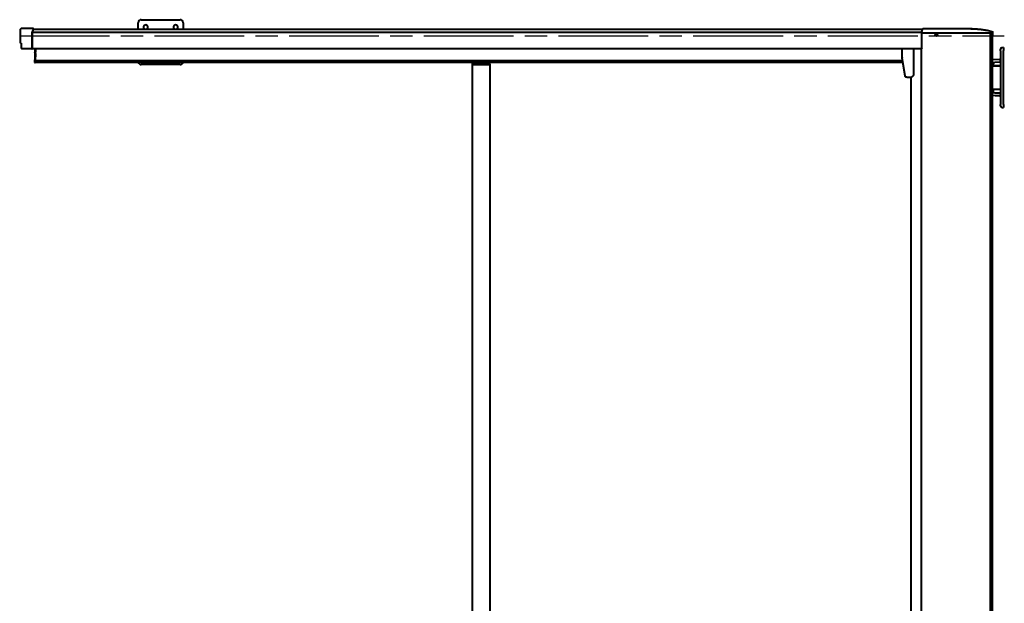
# Model space of a CAD drawing. Units: millimetres. Extents: x -12230 to 17170, y -8910 to 7425.
# Drawn here: x -8870 to -5580, y 1650 to 3601 of the extents above; entities that cross this region are included whole.
import ezdxf

# ---------------------------------------------------------------- set-up
doc = ezdxf.new("R2010")
doc.units = ezdxf.units.MM
doc.header["$LTSCALE"] = 25
doc.header["$MEASUREMENT"] = 0
doc.linetypes.add('AM_ISO08W050', pattern=[18, 12, -1.5, 3, -1.5])
doc.layers.add('AM_7', color=4, linetype='AM_ISO08W050', lineweight=25)
doc.layers.add('Sichtbar (ISO)', color=7, linetype='Continuous', lineweight=40)

msp = doc.modelspace()

# ---------------------------------------------------------------- linework, layer by layer
at = {"layer": 'AM_7'}
msp.add_line((-8869.7, 3546.7), (-5580.4, 3546.7), dxfattribs=at)
at = {"layer": 'Sichtbar (ISO)'}
for p, q in [((-8473.7, 3569.5), (-8473.7, 3590.7)), ((-8463.7, 3600.7), (-8333.7, 3600.7)), ((-8323.7, 3590.7), (-8323.7, 3569.5)), ((-8866.7, 3522.5), (-8866.7, 3566.7)), ((-8823.9, 3570.8), (-8865, 3570.8)), ((-8865, 3570.8), (-8865, 3570.8)), ((-8828.3, 3505.8), (-8828.3, 3559.5)), ((-8828.1, 3559.2), (-5856.2, 3559.2)), ((-8828.1, 3559.2), (-8828.1, 3505.5)), ((-8823.9, 3569.5), (-5852.6, 3569.5)), ((-5856.3, 3559.5), (-5856.1, 3559.5)), ((-5856.3, 3559.5), (-5856.3, 3557)), ((-5856.2, 3557), (-5856.3, 3557)), ((-5856.2, 3505.5), (-5856.2, 3559.2)), ((-5856.1, 3557), (-5856.2, 3557)), ((-5856.1, 3559.5), (-5856.1, 3557)), ((-5855.9, 3557), (-5856.1, 3557)), ((-5855.9, 3557), (-5850.8, 3557)), ((-5851.6, 3570.9), (-5851.5, 3570.9)), ((-5850.8, 3557), (-5639.5, 3557)), ((-5822.1, 3571.1), (-5821.8, 3571.1)), ((-5821.6, 3571.1), (-5821.9, 3571.1)), ((-5809.4, 3553.1), (-5809.3, 3553.2)), ((-5807.8, 3571.2), (-5807.3, 3571.2)), ((-5798.8, 3571.3), (-5796, 3571.4)), ((-5640.1, 3557), (-5639.5, 3557)), ((-5639.5, 3557), (-5623.7, 3557)), ((-5639.5, 3557), (-5638.6, 3557)), ((-5639.5, 3557), (-5639.5, 3557)), ((-5639.5, 3557), (-5639.5, 3557)), ((-5638.6, 3557), (-5618.6, 3557)), ((-5626.5, 552.1), (-5626.5, 3557)), ((-5625.6, 552.1), (-5625.6, 3557)), ((-5624.4, 3547), (-5624.4, 3557)), ((-5623.7, 3557), (-5623.7, 3547)), ((-5619.1, 3560.2), (-5619.1, 3560.2)), ((-5619.1, 3560.1), (-5619.1, 3560.2)), ((-5618.6, 3557), (-5618.6, 3559.3)), ((-5618.6, 3547), (-5618.6, 3557)), ((-8865.7, 3521.5), (-8863.7, 3521.5)), ((-8863.7, 3505), (-8863.7, 3522.2)), ((-5809.4, 3547), (-5809.3, 3546.9)), ((-5809, 3550.6), (-5808.3, 3550.5)), ((-5808.5, 3549.7), (-5808.2, 3549.8)), ((-5807.9, 3549), (-5808.5, 3548.6)), ((-5808.3, 3550.5), (-5808, 3550.4)), ((-5808, 3550.8), (-5807.8, 3550.7)), ((-5807.6, 3549.2), (-5807.9, 3549)), ((-5807.6, 3551.3), (-5807.5, 3551)), ((-5807.4, 3551), (-5807.4, 3550.9)), ((-5807.4, 3549.1), (-5807.2, 3549.2)), ((-5806.9, 3548.8), (-5806.9, 3549)), ((-5806.8, 3549.3), (-5806.7, 3549.4)), ((-5806.5, 3551.4), (-5806.6, 3551.1)), ((-5806.4, 3550.4), (-5806.3, 3550.3)), ((-5805.9, 3550.4), (-5806.2, 3550.3)), ((-5806.2, 3550.3), (-5806.2, 3550.3)), ((-5806.2, 3550.3), (-5806.2, 3550.3)), ((-5806.2, 3549.8), (-5806.1, 3549.7)), ((-5806.1, 3549.4), (-5805.9, 3549.2)), ((-5805.7, 3549.6), (-5806, 3549.7)), ((-5805.3, 3549.5), (-5805.7, 3549.6)), ((-5625, 3547), (-5624.6, 3547)), ((-5625, 3547), (-5625, 562)), ((-5624.3, 3547), (-5624.6, 3547)), ((-5624.3, 3547), (-5624.2, 3547)), ((-5624.3, 562), (-5624.3, 3547)), ((-5624.2, 3547), (-5624, 3547)), ((-5623.7, 3547), (-5624, 3547)), ((-5623.7, 3547), (-5618.6, 3547)), ((-5619.6, 562), (-5619.6, 3547)), ((-8862.7, 3504), (-8830.1, 3504)), ((-8829.5, 3503.8), (-8828, 3503.8)), ((-8828, 3504.5), (-5856.7, 3504.5)), ((-8818.7, 3490.5), (-8819.5, 3467)), ((-8818.7, 3504.5), (-8818.7, 3491.7)), ((-8818, 3467), (-8817.2, 3490.5)), ((-8817.3, 3488.2), (-8817.9, 3464.7)), ((-8817.2, 3504.5), (-8817.2, 3492)), ((-8817.2, 3492), (-8817.2, 3504.5)), ((-5922.6, 3500.7), (-5922.6, 3478.5)), ((-5883.9, 3504.5), (-5883.9, 3417.7)), ((-5856.7, 604.4), (-5856.7, 3504.7)), ((-5593.4, 3497.1), (-5593.4, 3502.1)), ((-5593.4, 3497.1), (-5593.4, 3317.5)), ((-5583.4, 3507.3), (-5588.6, 3507.1)), ((-5583.4, 3507.3), (-5583.4, 3497.3)), ((-5583.4, 3317.3), (-5583.4, 3497.3)), ((-8819.7, 3466.3), (-8818.2, 3466.3)), ((-8819.7, 3457.7), (-8818.2, 3457.7)), ((-8818.4, 3464.7), (-5920.7, 3464.7)), ((-8818.2, 3458.7), (-5919.7, 3458.7)), ((-7356.7, 3454), (-7300.7, 3454)), ((-7318.7, 3456), (-7338.7, 3456)), ((-7338.7, 3456), (-7338.7, 3454)), ((-7338.5, 3457.2), (-7338.5, 3458.7)), ((-7336.3, 3456), (-7338.1, 3457)), ((-7333, 3457.2), (-7333, 3458.7)), ((-7323.2, 3457.2), (-7323.2, 3458.7)), ((-7321, 3456), (-7319.2, 3457)), ((-7318.9, 3457.2), (-7318.9, 3458.7)), ((-7318.7, 3456), (-7318.7, 3454)), ((-5911.7, 3412.8), (-5922.1, 3472.5)), ((-5596.3, 3467.2), (-5619.6, 3466.4)), ((-5618.4, 3456.5), (-5618.4, 3447.3)), ((-5617, 3458), (-5612.1, 3458.1)), ((-5596.3, 3458.7), (-5612.1, 3458.1)), ((-8333.7, 3450.7), (-8463.7, 3450.7)), ((-7358.7, 3452), (-7358.7, 3450)), ((-7298.7, 3450), (-7358.7, 3450)), ((-7298.7, 3450), (-7358.7, 3450)), ((-7358.7, 3450), (-7358.7, 659.1)), ((-7298.7, 3452), (-7298.7, 3450)), ((-7298.7, 3450), (-7298.7, 659.1)), ((-5619.6, 3447.3), (-5618.4, 3447.3)), ((-5619.6, 3447), (-5594.1, 3447)), ((-5612.9, 3447.3), (-5618.4, 3447.3)), ((-5612.9, 3447.3), (-5594.7, 3447.3)), ((-5594.7, 3447.3), (-5593.4, 3447.3)), ((-5594.1, 3447), (-5593.4, 3447)), ((-5906.6, 3408.7), (-5906.7, 3408.7)), ((-5906.6, 3408.7), (-5890.5, 3408.7)), ((-5891.5, 698.7), (-5891.5, 3408.7)), ((-5594.1, 3367.5), (-5619.6, 3367.5)), ((-5618.4, 3367.3), (-5619.6, 3367.3)), ((-5618.4, 3367.3), (-5612.9, 3367.3)), ((-5618.4, 3367.3), (-5618.4, 3358.1)), ((-5612.1, 3356.4), (-5617, 3356.6)), ((-5594.7, 3367.3), (-5612.9, 3367.3)), ((-5612.1, 3356.4), (-5596.3, 3355.9)), ((-5593.4, 3367.3), (-5594.7, 3367.3)), ((-5593.4, 3367.5), (-5594.1, 3367.5)), ((-5619.6, 3348.2), (-5611.5, 3347.9)), ((-5611.5, 3347.9), (-5596.3, 3347.4)), ((-5593.4, 3312.5), (-5593.4, 3317.5)), ((-5588.6, 3307.5), (-5583.4, 3307.3)), ((-5583.4, 3317.3), (-5583.4, 3307.3))]:
    msp.add_line(p, q, dxfattribs=at)
at = {"layer": 'Sichtbar (ISO)', "flags": 128}
for points in [[(-8866.7, 3566.7), (-8866.7, 3567.1), (-8866.7, 3567.6), (-8866.6, 3568), (-8866.5, 3568.5), (-8866.4, 3568.9), (-8866.3, 3569.4), (-8866.1, 3569.8), (-8865.9, 3570.2)], [(-8865.9, 3570.2), (-8865.9, 3570.3), (-8865.9, 3570.3), (-8865.8, 3570.4), (-8865.8, 3570.4), (-8865.8, 3570.4), (-8865.8, 3570.5), (-8865.7, 3570.5), (-8865.7, 3570.5), (-8865.7, 3570.6), (-8865.6, 3570.6), (-8865.6, 3570.6), (-8865.6, 3570.7), (-8865.5, 3570.7), (-8865.5, 3570.7), (-8865.4, 3570.7), (-8865.4, 3570.7), (-8865.3, 3570.8), (-8865.3, 3570.8), (-8865.3, 3570.8), (-8865.2, 3570.8), (-8865.2, 3570.8), (-8865.1, 3570.8), (-8865.1, 3570.8), (-8865, 3570.8)], [(-5856.3, 3560.2), (-5855.2, 3563), (-5854.7, 3564.4), (-5854.2, 3565.8), (-5853.6, 3567.2), (-5853.3, 3567.8), (-5853.1, 3568.4), (-5852.8, 3569), (-5852.5, 3569.6), (-5852.3, 3570.2), (-5852, 3570.7)], [(-5856.3, 3560.2), (-5856.2, 3560.2), (-5856.2, 3560.2), (-5856.2, 3560.3), (-5856.2, 3560.3), (-5856.2, 3560.3), (-5856.2, 3560.3), (-5856.2, 3560.3), (-5856.2, 3560.3), (-5856.1, 3560.4), (-5856.1, 3560.4), (-5856.1, 3560.4), (-5856.1, 3560.4), (-5856.1, 3560.4), (-5856, 3560.4), (-5856, 3560.4), (-5856, 3560.4), (-5856, 3560.5), (-5856, 3560.5), (-5855.9, 3560.5), (-5855.9, 3560.5), (-5855.9, 3560.5), (-5855.9, 3560.5), (-5855.8, 3560.5), (-5855.8, 3560.5)], [(-5856.3, 3559.5), (-5856.3, 3559.7), (-5856.3, 3559.9), (-5856.3, 3560.1), (-5856.3, 3560.2)], [(-5851.6, 3570.9), (-5851.6, 3570.9), (-5851.6, 3570.9), (-5851.6, 3570.9), (-5851.7, 3570.9), (-5851.7, 3570.9), (-5851.7, 3570.9), (-5851.7, 3570.9), (-5851.7, 3570.9), (-5851.8, 3570.9), (-5851.8, 3570.9), (-5851.8, 3570.9), (-5851.8, 3570.8), (-5851.8, 3570.8), (-5851.8, 3570.8), (-5851.9, 3570.8), (-5851.9, 3570.8), (-5851.9, 3570.8), (-5851.9, 3570.8), (-5851.9, 3570.8), (-5851.9, 3570.7), (-5851.9, 3570.7), (-5852, 3570.7), (-5852, 3570.7), (-5852, 3570.7)], [(-5851.5, 3570.9), (-5850.3, 3570.9), (-5849.1, 3570.9), (-5847.9, 3570.9), (-5846.7, 3571), (-5845.5, 3571), (-5844.2, 3571), (-5843, 3571), (-5841.8, 3571), (-5840.6, 3571), (-5839.3, 3571), (-5838.1, 3571), (-5836.9, 3571), (-5835.6, 3571), (-5834.4, 3571), (-5833.2, 3571), (-5831.9, 3571), (-5830.7, 3571), (-5829.5, 3571), (-5828.2, 3571), (-5827, 3571), (-5825.8, 3571), (-5824.5, 3571.1), (-5823.3, 3571.1), (-5822.1, 3571.1)], [(-5822.1, 3571.1), (-5821.1, 3571.1), (-5820.1, 3571.1), (-5819.1, 3571.1), (-5818.2, 3571.1), (-5817.2, 3571.1), (-5816.2, 3571.1), (-5815.2, 3571.1), (-5814.3, 3571.1), (-5813.3, 3571.2), (-5812.3, 3571.2), (-5811.4, 3571.2), (-5810.4, 3571.2), (-5809.4, 3571.2), (-5808.4, 3571.2), (-5807.5, 3571.2), (-5806.5, 3571.2), (-5805.5, 3571.2), (-5804.6, 3571.3), (-5803.6, 3571.3), (-5802.7, 3571.3), (-5801.7, 3571.3), (-5800.7, 3571.3), (-5799.8, 3571.3), (-5798.8, 3571.3)], [(-5821.9, 3571.1), (-5821.6, 3571.1), (-5821.3, 3571.1), (-5821, 3571.1), (-5820.7, 3571.1), (-5820.4, 3571.1), (-5820, 3571.1), (-5819.7, 3571.1), (-5819.4, 3571.1), (-5819, 3571.1), (-5818.7, 3571.2), (-5818.4, 3571.2), (-5818, 3571.2), (-5817.7, 3571.2), (-5817.3, 3571.2), (-5817, 3571.2), (-5816.6, 3571.2), (-5816.3, 3571.2), (-5816, 3571.2), (-5815.6, 3571.2), (-5815.3, 3571.2), (-5814.9, 3571.2), (-5814.6, 3571.2), (-5814.2, 3571.2), (-5813.9, 3571.2)], [(-5813.9, 3571.2), (-5813.7, 3571.2), (-5813.6, 3571.2), (-5813.4, 3571.2), (-5813.2, 3571.2), (-5813.1, 3571.2), (-5812.9, 3571.2), (-5812.7, 3571.2), (-5812.6, 3571.2), (-5812.4, 3571.2), (-5812.2, 3571.2), (-5812.1, 3571.2), (-5811.9, 3571.2), (-5811.7, 3571.2), (-5811.6, 3571.2), (-5811.4, 3571.2), (-5811.2, 3571.2), (-5811.1, 3571.2), (-5810.9, 3571.2), (-5810.7, 3571.2), (-5810.6, 3571.2), (-5810.4, 3571.2), (-5810.2, 3571.2), (-5810.1, 3571.2), (-5809.9, 3571.2)], [(-5809.9, 3571.2), (-5809.8, 3571.2), (-5809.7, 3571.2), (-5809.6, 3571.2), (-5809.5, 3571.2), (-5809.5, 3571.2), (-5809.4, 3571.2), (-5809.3, 3571.2), (-5809.2, 3571.2), (-5809.1, 3571.2), (-5809, 3571.2), (-5808.9, 3571.2), (-5808.8, 3571.2), (-5808.7, 3571.2), (-5808.7, 3571.2), (-5808.6, 3571.2), (-5808.5, 3571.2), (-5808.4, 3571.2), (-5808.3, 3571.2), (-5808.2, 3571.2), (-5808.1, 3571.2), (-5808, 3571.2), (-5808, 3571.2), (-5807.9, 3571.2), (-5807.8, 3571.2)], [(-5808.1, 3571.2), (-5808.1, 3571.2), (-5808, 3571.2), (-5807.9, 3571.2), (-5807.8, 3571.2), (-5807.5, 3571.2), (-5807.2, 3571.2), (-5807.1, 3571.2), (-5806.9, 3571.2), (-5806.7, 3571.2), (-5806.4, 3571.2), (-5805.5, 3571.3), (-5804.5, 3571.3), (-5804, 3571.3), (-5803.5, 3571.3), (-5803.3, 3571.3), (-5803.1, 3571.3), (-5803, 3571.3), (-5802.9, 3571.3), (-5802.9, 3571.3)], [(-5796, 3571.4), (-5788.7, 3571.4), (-5781.4, 3571.5), (-5774.1, 3571.6), (-5766.9, 3571.6), (-5759.7, 3571.6), (-5752.4, 3571.7), (-5745.1, 3571.7), (-5737.8, 3571.7), (-5730.4, 3571.7), (-5723, 3571.6), (-5715.5, 3571.5), (-5708, 3571.3), (-5700.4, 3571.1), (-5692.7, 3570.7), (-5685.1, 3570.3), (-5677.4, 3569.9), (-5669.8, 3569.3), (-5662.2, 3568.6), (-5654.7, 3567.8), (-5647.3, 3566.8), (-5640.1, 3565.6), (-5632.9, 3564.3), (-5625.9, 3562.7), (-5619.1, 3560.2)], [(-5794.5, 3571.4), (-5794.5, 3571.4), (-5794.5, 3571.4), (-5794.4, 3571.4), (-5794.3, 3571.4), (-5794.2, 3571.4), (-5794.1, 3571.4), (-5793.9, 3571.4), (-5793.6, 3571.4), (-5793.3, 3571.4), (-5792.7, 3571.4), (-5792, 3571.4), (-5791.4, 3571.4), (-5790.8, 3571.4), (-5790.1, 3571.4), (-5788.9, 3571.4), (-5787.6, 3571.5), (-5786.3, 3571.5), (-5785, 3571.5), (-5782.5, 3571.5), (-5780, 3571.5), (-5777.5, 3571.5), (-5774.9, 3571.6), (-5772.4, 3571.6), (-5769.9, 3571.6), (-5764.9, 3571.6), (-5759.9, 3571.7), (-5754.9, 3571.7), (-5752.3, 3571.7), (-5749.8, 3571.8), (-5747.3, 3571.8), (-5744.8, 3571.8), (-5742.2, 3571.8), (-5739.7, 3571.8), (-5737.2, 3571.8), (-5734.6, 3571.8), (-5732.1, 3571.8), (-5729.6, 3571.8), (-5727, 3571.8), (-5724.5, 3571.8), (-5721.9, 3571.8), (-5719.4, 3571.8), (-5714.3, 3571.7), (-5709.2, 3571.6), (-5704.1, 3571.5), (-5701.5, 3571.4), (-5699, 3571.4), (-5696.4, 3571.3), (-5693.9, 3571.2), (-5691.3, 3571), (-5688.8, 3570.9), (-5683.7, 3570.7), (-5678.6, 3570.3), (-5676, 3570.2), (-5673.5, 3570), (-5670.9, 3569.8), (-5668.4, 3569.5), (-5665.9, 3569.3), (-5663.3, 3569), (-5662.1, 3568.9), (-5660.9, 3568.8), (-5659.6, 3568.6), (-5658.4, 3568.5), (-5657.1, 3568.3), (-5655.9, 3568.1), (-5654.7, 3568), (-5653.5, 3567.8), (-5652.3, 3567.6), (-5651.1, 3567.5), (-5649.9, 3567.3), (-5648.7, 3567.1), (-5647.5, 3566.9), (-5646.4, 3566.7), (-5644.1, 3566.3), (-5641.8, 3566), (-5639.5, 3565.6), (-5637.3, 3565.2), (-5635.1, 3564.7)], [(-5618.6, 3559.5), (-5618.6, 3559.6), (-5618.6, 3559.6), (-5618.6, 3559.6), (-5618.6, 3559.6), (-5618.6, 3559.7), (-5618.7, 3559.7), (-5618.7, 3559.7), (-5618.7, 3559.8), (-5618.7, 3559.8), (-5618.7, 3559.8), (-5618.8, 3559.9), (-5618.8, 3559.9), (-5618.8, 3559.9), (-5618.8, 3559.9), (-5618.8, 3560), (-5618.9, 3560), (-5618.9, 3560), (-5618.9, 3560), (-5618.9, 3560.1), (-5619, 3560.1), (-5619, 3560.1), (-5619, 3560.1), (-5619.1, 3560.1), (-5619.1, 3560.1)], [(-8863.7, 3522.2), (-8863.7, 3522.2), (-8863.7, 3522.3), (-8863.7, 3522.3), (-8863.7, 3522.3), (-8863.7, 3522.3), (-8863.7, 3522.3), (-8863.7, 3522.3), (-8863.7, 3522.3), (-8863.7, 3522.3), (-8863.7, 3522.4), (-8863.7, 3522.4), (-8863.7, 3522.4), (-8863.7, 3522.4), (-8863.7, 3522.4), (-8863.7, 3522.4), (-8863.7, 3522.4), (-8863.7, 3522.4), (-8863.7, 3522.4), (-8863.7, 3522.5), (-8863.7, 3522.5), (-8863.7, 3522.5), (-8863.7, 3522.5), (-8863.7, 3522.5), (-8863.7, 3522.5)], [(-5809, 3550.6), (-5809, 3550.6), (-5809, 3550.6), (-5809, 3550.6), (-5809, 3550.6), (-5809.1, 3550.6), (-5809.1, 3550.6), (-5809.1, 3550.6), (-5809.1, 3550.6), (-5809.1, 3550.6), (-5809.1, 3550.6), (-5809.1, 3550.6), (-5809.1, 3550.6), (-5809.1, 3550.6), (-5809.2, 3550.6), (-5809.2, 3550.6), (-5809.2, 3550.7), (-5809.2, 3550.7), (-5809.2, 3550.7), (-5809.2, 3550.7), (-5809.2, 3550.7), (-5809.2, 3550.7), (-5809.2, 3550.7), (-5809.3, 3550.7), (-5809.3, 3550.7)], [(-5808.6, 3548.4), (-5808.6, 3548.4), (-5808.6, 3548.4), (-5808.6, 3548.4), (-5808.6, 3548.4), (-5808.6, 3548.5), (-5808.6, 3548.5), (-5808.6, 3548.5), (-5808.6, 3548.5), (-5808.6, 3548.5), (-5808.6, 3548.5), (-5808.6, 3548.5), (-5808.5, 3548.5), (-5808.5, 3548.5), (-5808.5, 3548.5), (-5808.5, 3548.5), (-5808.5, 3548.5), (-5808.5, 3548.6), (-5808.5, 3548.6), (-5808.5, 3548.6), (-5808.5, 3548.6), (-5808.5, 3548.6), (-5808.5, 3548.6), (-5808.5, 3548.6), (-5808.5, 3548.6)], [(-5808.3, 3550.3), (-5808.3, 3550.3), (-5808.2, 3550.3), (-5808.2, 3550.3), (-5808.2, 3550.3), (-5808.2, 3550.2), (-5808.2, 3550.2), (-5808.2, 3550.2), (-5808.1, 3550.2), (-5808.1, 3550.2), (-5808.1, 3550.2), (-5808.1, 3550.1), (-5808.1, 3550.1), (-5808.1, 3550.1), (-5808.1, 3550.1), (-5808.1, 3550.1), (-5808.1, 3550), (-5808.1, 3550), (-5808.1, 3550), (-5808.1, 3550), (-5808.1, 3549.9), (-5808.1, 3549.9), (-5808.1, 3549.9), (-5808.1, 3549.9), (-5808.1, 3549.9)], [(-5808.2, 3549.8), (-5808.2, 3549.8), (-5808.1, 3549.8), (-5808.1, 3549.8), (-5808.1, 3549.8), (-5808.1, 3549.8), (-5808, 3549.8), (-5808, 3549.8), (-5808, 3549.8), (-5808, 3549.8), (-5808, 3549.8), (-5807.9, 3549.8), (-5807.9, 3549.8), (-5807.9, 3549.8), (-5807.9, 3549.8), (-5807.9, 3549.8), (-5807.8, 3549.8), (-5807.8, 3549.8), (-5807.8, 3549.8), (-5807.8, 3549.8), (-5807.8, 3549.8), (-5807.8, 3549.8), (-5807.7, 3549.8), (-5807.7, 3549.8), (-5807.7, 3549.8)], [(-5808.1, 3549.7), (-5808.1, 3549.7), (-5808.1, 3549.7), (-5808, 3549.7), (-5808, 3549.7), (-5808, 3549.7), (-5808, 3549.6), (-5808, 3549.6), (-5808, 3549.6), (-5808, 3549.6), (-5808, 3549.6), (-5807.9, 3549.5), (-5807.9, 3549.5), (-5807.9, 3549.5), (-5807.9, 3549.5), (-5807.9, 3549.5), (-5807.9, 3549.4), (-5807.9, 3549.4), (-5807.9, 3549.4), (-5807.9, 3549.4), (-5808, 3549.3), (-5808, 3549.3), (-5808, 3549.3), (-5808, 3549.3), (-5808, 3549.3)], [(-5807.5, 3550.9), (-5807.5, 3550.9), (-5807.6, 3550.9), (-5807.6, 3550.9), (-5807.6, 3550.9), (-5807.6, 3550.8), (-5807.6, 3550.8), (-5807.6, 3550.8), (-5807.7, 3550.8), (-5807.7, 3550.8), (-5807.7, 3550.8), (-5807.7, 3550.8), (-5807.7, 3550.8), (-5807.8, 3550.8), (-5807.8, 3550.8), (-5807.8, 3550.8), (-5807.8, 3550.8), (-5807.8, 3550.8), (-5807.9, 3550.8), (-5807.9, 3550.8), (-5807.9, 3550.8), (-5807.9, 3550.8), (-5807.9, 3550.8), (-5808, 3550.8), (-5808, 3550.8)], [(-5808, 3550.4), (-5808, 3550.4), (-5807.9, 3550.4), (-5807.9, 3550.4), (-5807.9, 3550.4), (-5807.9, 3550.4), (-5807.8, 3550.4), (-5807.8, 3550.3), (-5807.8, 3550.3), (-5807.8, 3550.3), (-5807.7, 3550.3), (-5807.7, 3550.2), (-5807.7, 3550.2), (-5807.7, 3550.2), (-5807.7, 3550.2), (-5807.7, 3550.1), (-5807.7, 3550.1), (-5807.7, 3550.1), (-5807.7, 3550), (-5807.7, 3550), (-5807.7, 3550), (-5807.7, 3549.9), (-5807.7, 3549.9), (-5807.7, 3549.9), (-5807.7, 3549.8)], [(-5807.2, 3550.8), (-5807.2, 3550.8), (-5807.2, 3550.7), (-5807.2, 3550.7), (-5807.2, 3550.7), (-5807.3, 3550.7), (-5807.3, 3550.7), (-5807.3, 3550.6), (-5807.3, 3550.6), (-5807.4, 3550.6), (-5807.4, 3550.6), (-5807.4, 3550.6), (-5807.5, 3550.6), (-5807.5, 3550.6), (-5807.5, 3550.6), (-5807.6, 3550.6), (-5807.6, 3550.6), (-5807.6, 3550.6), (-5807.7, 3550.6), (-5807.7, 3550.6), (-5807.7, 3550.6), (-5807.7, 3550.7), (-5807.8, 3550.7), (-5807.8, 3550.7), (-5807.8, 3550.7)], [(-5807.7, 3549.8), (-5807.7, 3549.8), (-5807.6, 3549.8), (-5807.6, 3549.8), (-5807.6, 3549.7), (-5807.6, 3549.7), (-5807.6, 3549.7), (-5807.5, 3549.7), (-5807.5, 3549.6), (-5807.5, 3549.6), (-5807.5, 3549.6), (-5807.5, 3549.5), (-5807.5, 3549.5), (-5807.5, 3549.5), (-5807.5, 3549.4), (-5807.5, 3549.4), (-5807.5, 3549.4), (-5807.5, 3549.4), (-5807.5, 3549.3), (-5807.6, 3549.3), (-5807.6, 3549.3), (-5807.6, 3549.3), (-5807.6, 3549.2), (-5807.6, 3549.2), (-5807.6, 3549.2)], [(-5807.5, 3549), (-5807.5, 3549), (-5807.5, 3549), (-5807.4, 3549), (-5807.4, 3549), (-5807.4, 3549.1), (-5807.4, 3549.1), (-5807.4, 3549.1), (-5807.4, 3549.1), (-5807.4, 3549.1), (-5807.3, 3549.1), (-5807.3, 3549.1), (-5807.3, 3549.2), (-5807.3, 3549.2), (-5807.3, 3549.2), (-5807.2, 3549.2), (-5807.2, 3549.2), (-5807.2, 3549.2), (-5807.2, 3549.2), (-5807.1, 3549.2), (-5807.1, 3549.2), (-5807.1, 3549.2), (-5807.1, 3549.1), (-5807.1, 3549.1), (-5807, 3549.1)], [(-5807, 3551.1), (-5807, 3551.1), (-5807, 3551.1), (-5807, 3551.1), (-5807, 3551), (-5807, 3551), (-5807, 3551), (-5807.1, 3551), (-5807.1, 3551), (-5807.1, 3551), (-5807.1, 3551), (-5807.1, 3550.9), (-5807.1, 3550.9), (-5807.2, 3550.9), (-5807.2, 3550.9), (-5807.2, 3550.9), (-5807.2, 3550.9), (-5807.3, 3550.9), (-5807.3, 3550.9), (-5807.3, 3550.9), (-5807.3, 3550.9), (-5807.3, 3550.9), (-5807.4, 3550.9), (-5807.4, 3550.9), (-5807.4, 3551)], [(-5807.4, 3550.9), (-5807.3, 3550.9), (-5807.3, 3550.9), (-5807.3, 3550.9), (-5807.3, 3550.9), (-5807.3, 3550.9), (-5807.3, 3550.9), (-5807.3, 3550.9), (-5807.3, 3550.9), (-5807.3, 3550.9), (-5807.3, 3550.9), (-5807.3, 3550.9), (-5807.3, 3550.9), (-5807.3, 3550.9), (-5807.2, 3550.8), (-5807.2, 3550.8), (-5807.2, 3550.8), (-5807.2, 3550.8), (-5807.2, 3550.8), (-5807.2, 3550.8), (-5807.2, 3550.8), (-5807.2, 3550.8), (-5807.2, 3550.8), (-5807.2, 3550.8), (-5807.2, 3550.8)], [(-5806.6, 3551.1), (-5806.6, 3551), (-5806.6, 3551), (-5806.6, 3551), (-5806.6, 3551), (-5806.6, 3550.9), (-5806.7, 3550.9), (-5806.7, 3550.9), (-5806.7, 3550.9), (-5806.7, 3550.8), (-5806.7, 3550.8), (-5806.8, 3550.8), (-5806.8, 3550.8), (-5806.8, 3550.8), (-5806.8, 3550.8), (-5806.9, 3550.8), (-5806.9, 3550.8), (-5806.9, 3550.8), (-5807, 3550.8), (-5807, 3550.8), (-5807, 3550.8), (-5807.1, 3550.8), (-5807.1, 3550.8), (-5807.1, 3550.8), (-5807.2, 3550.8)], [(-5807.2, 3549.2), (-5807.2, 3549.2), (-5807.2, 3549.3), (-5807.2, 3549.3), (-5807.1, 3549.3), (-5807.1, 3549.3), (-5807.1, 3549.3), (-5807.1, 3549.3), (-5807.1, 3549.3), (-5807.1, 3549.3), (-5807, 3549.3), (-5807, 3549.3), (-5807, 3549.3), (-5807, 3549.3), (-5807, 3549.3), (-5806.9, 3549.3), (-5806.9, 3549.3), (-5806.9, 3549.3), (-5806.9, 3549.3), (-5806.9, 3549.3), (-5806.8, 3549.3), (-5806.8, 3549.3), (-5806.8, 3549.3), (-5806.8, 3549.3), (-5806.8, 3549.3)], [(-5806.9, 3549.2), (-5806.9, 3549.2), (-5806.9, 3549.2), (-5806.9, 3549.2), (-5806.9, 3549.2), (-5806.8, 3549.3), (-5806.8, 3549.3), (-5806.8, 3549.3), (-5806.8, 3549.3), (-5806.8, 3549.3), (-5806.7, 3549.3), (-5806.7, 3549.3), (-5806.7, 3549.3), (-5806.7, 3549.3), (-5806.7, 3549.3), (-5806.6, 3549.3), (-5806.6, 3549.3), (-5806.6, 3549.3), (-5806.6, 3549.3), (-5806.6, 3549.3), (-5806.5, 3549.3), (-5806.5, 3549.3), (-5806.5, 3549.3), (-5806.5, 3549.3), (-5806.5, 3549.3)], [(-5806.7, 3549.4), (-5806.6, 3549.4), (-5806.6, 3549.4), (-5806.6, 3549.4), (-5806.6, 3549.4), (-5806.5, 3549.5), (-5806.5, 3549.5), (-5806.5, 3549.5), (-5806.5, 3549.5), (-5806.4, 3549.5), (-5806.4, 3549.5), (-5806.4, 3549.5), (-5806.4, 3549.5), (-5806.3, 3549.5), (-5806.3, 3549.5), (-5806.3, 3549.5), (-5806.3, 3549.5), (-5806.3, 3549.5), (-5806.2, 3549.4), (-5806.2, 3549.4), (-5806.2, 3549.4), (-5806.2, 3549.4), (-5806.2, 3549.4), (-5806.1, 3549.4), (-5806.1, 3549.4)], [(-5806.6, 3551.9), (-5806.6, 3551.9), (-5806.6, 3551.9), (-5806.6, 3551.9), (-5806.6, 3551.9), (-5806.6, 3552), (-5806.6, 3552), (-5806.6, 3552), (-5806.6, 3552), (-5806.6, 3552), (-5806.6, 3552), (-5806.6, 3552), (-5806.6, 3552), (-5806.6, 3552), (-5806.6, 3552), (-5806.6, 3552.1), (-5806.6, 3552.1), (-5806.6, 3552.1), (-5806.6, 3552.1), (-5806.6, 3552.1), (-5806.6, 3552.1), (-5806.6, 3552.1), (-5806.6, 3552.1), (-5806.5, 3552.1), (-5806.5, 3552.2)], [(-5806.6, 3551.9), (-5806.6, 3551.9), (-5806.6, 3551.9), (-5806.6, 3551.8), (-5806.6, 3551.8), (-5806.6, 3551.8), (-5806.6, 3551.8), (-5806.6, 3551.7), (-5806.6, 3551.7), (-5806.6, 3551.7), (-5806.6, 3551.7), (-5806.6, 3551.6), (-5806.6, 3551.6), (-5806.6, 3551.6), (-5806.6, 3551.6), (-5806.6, 3551.5), (-5806.6, 3551.5), (-5806.5, 3551.5), (-5806.5, 3551.5), (-5806.5, 3551.5), (-5806.5, 3551.4), (-5806.5, 3551.4), (-5806.5, 3551.4), (-5806.5, 3551.4), (-5806.5, 3551.4)], [(-5806.4, 3550.4), (-5806.4, 3550.4), (-5806.4, 3550.4), (-5806.4, 3550.4), (-5806.4, 3550.4), (-5806.4, 3550.4), (-5806.5, 3550.5), (-5806.5, 3550.5), (-5806.5, 3550.5), (-5806.5, 3550.5), (-5806.5, 3550.5), (-5806.5, 3550.5), (-5806.5, 3550.6), (-5806.5, 3550.6), (-5806.5, 3550.6), (-5806.5, 3550.6), (-5806.5, 3550.7), (-5806.5, 3550.7), (-5806.5, 3550.7), (-5806.5, 3550.7), (-5806.5, 3550.7), (-5806.5, 3550.8), (-5806.5, 3550.8), (-5806.5, 3550.8), (-5806.4, 3550.8)], [(-5806.2, 3549.8), (-5806.2, 3549.8), (-5806.2, 3549.8), (-5806.2, 3549.8), (-5806.2, 3549.8), (-5806.3, 3549.8), (-5806.3, 3549.9), (-5806.3, 3549.9), (-5806.3, 3549.9), (-5806.3, 3549.9), (-5806.3, 3549.9), (-5806.3, 3549.9), (-5806.3, 3550), (-5806.3, 3550), (-5806.3, 3550), (-5806.4, 3550), (-5806.4, 3550.1), (-5806.4, 3550.1), (-5806.4, 3550.1), (-5806.4, 3550.1), (-5806.3, 3550.1), (-5806.3, 3550.2), (-5806.3, 3550.2), (-5806.3, 3550.2), (-5806.3, 3550.2)], [(-5806, 3549.7), (-5806, 3549.7), (-5806, 3549.7), (-5806, 3549.7), (-5806, 3549.7), (-5806, 3549.7), (-5806, 3549.7), (-5806, 3549.7), (-5806, 3549.7), (-5806, 3549.7), (-5806, 3549.7), (-5806, 3549.7), (-5806, 3549.7), (-5806, 3549.7), (-5806, 3549.7), (-5806, 3549.7), (-5806, 3549.7), (-5806.1, 3549.7), (-5806.1, 3549.7), (-5806.1, 3549.7), (-5806.1, 3549.7), (-5806.1, 3549.7), (-5806.1, 3549.7), (-5806.1, 3549.7), (-5806.1, 3549.7)], [(-5805.9, 3549.2), (-5805.9, 3549.1), (-5805.9, 3549.1), (-5805.9, 3549.1), (-5805.9, 3549.1), (-5805.9, 3549.1), (-5805.9, 3549.1), (-5805.9, 3549.1), (-5805.9, 3549), (-5805.9, 3549), (-5805.9, 3549), (-5805.8, 3549), (-5805.8, 3549), (-5805.8, 3548.9), (-5805.8, 3548.9), (-5805.8, 3548.9), (-5805.8, 3548.9), (-5805.8, 3548.9), (-5805.8, 3548.9), (-5805.8, 3548.8), (-5805.8, 3548.8), (-5805.8, 3548.8), (-5805.7, 3548.8), (-5805.7, 3548.8), (-5805.7, 3548.7)], [(-5805.6, 3548.6), (-5805.6, 3548.6), (-5805.6, 3548.6), (-5805.6, 3548.6), (-5805.6, 3548.6), (-5805.6, 3548.6), (-5805.6, 3548.6), (-5805.6, 3548.6), (-5805.6, 3548.6), (-5805.6, 3548.6), (-5805.6, 3548.6), (-5805.7, 3548.6), (-5805.7, 3548.7), (-5805.7, 3548.7), (-5805.7, 3548.7), (-5805.7, 3548.7), (-5805.7, 3548.7), (-5805.7, 3548.7), (-5805.7, 3548.7), (-5805.7, 3548.7), (-5805.7, 3548.7), (-5805.7, 3548.7), (-5805.7, 3548.7), (-5805.7, 3548.7), (-5805.7, 3548.7)], [(-5805.3, 3549.5), (-5805.3, 3549.5), (-5805.3, 3549.5), (-5805.3, 3549.5), (-5805.3, 3549.5), (-5805.3, 3549.5), (-5805.3, 3549.5), (-5805.3, 3549.5), (-5805.3, 3549.5), (-5805.2, 3549.5), (-5805.2, 3549.5), (-5805.2, 3549.5), (-5805.2, 3549.5), (-5805.2, 3549.4), (-5805.2, 3549.4), (-5805.2, 3549.4), (-5805.2, 3549.4), (-5805.2, 3549.4), (-5805.2, 3549.4), (-5805.1, 3549.4), (-5805.1, 3549.4), (-5805.1, 3549.4), (-5805.1, 3549.4), (-5805.1, 3549.4), (-5805.1, 3549.4)], [(-8829.9, 3503.9), (-8830, 3503.9), (-8830.1, 3504)], [(-8829.9, 3503.9), (-8829.7, 3503.8), (-8829.5, 3503.8)], [(-5922.3, 3504.5), (-5922.3, 3503.9), (-5922.4, 3503.4), (-5922.4, 3502.9), (-5922.5, 3502.5), (-5922.5, 3502.1), (-5922.5, 3501.7), (-5922.6, 3501.4), (-5922.6, 3501.1), (-5922.6, 3500.9), (-5922.6, 3500.8), (-5922.6, 3500.7), (-5922.6, 3500.7), (-5922.6, 3500.7), (-5922.5, 3500.8), (-5922.5, 3500.9), (-5922.5, 3501.2), (-5922.4, 3501.4), (-5922.3, 3501.7), (-5922.3, 3502.1), (-5922.2, 3502.5), (-5922.1, 3502.9), (-5922.1, 3503.4), (-5922, 3503.9), (-5922, 3504.5)], [(-7338.5, 3457.2), (-7338.2, 3457.1), (-7337.9, 3457), (-7337.7, 3456.9), (-7337.5, 3456.8), (-7337.2, 3456.7), (-7337, 3456.6), (-7336.8, 3456.6), (-7336.6, 3456.5), (-7336.3, 3456.5), (-7336.1, 3456.5), (-7335.9, 3456.5), (-7335.7, 3456.5), (-7335.5, 3456.5), (-7335.3, 3456.5), (-7335.1, 3456.5), (-7334.8, 3456.5), (-7334.6, 3456.6), (-7334.4, 3456.6), (-7334.2, 3456.7), (-7333.9, 3456.8), (-7333.7, 3456.9), (-7333.5, 3457), (-7333.2, 3457.1), (-7333, 3457.2)], [(-7338.1, 3457), (-7338.1, 3457), (-7338.1, 3457), (-7338.2, 3457), (-7338.2, 3457), (-7338.2, 3457), (-7338.2, 3457.1), (-7338.2, 3457.1), (-7338.2, 3457.1), (-7338.2, 3457.1), (-7338.3, 3457.1), (-7338.3, 3457.1), (-7338.3, 3457.1), (-7338.3, 3457.1), (-7338.3, 3457.1), (-7338.3, 3457.1), (-7338.3, 3457.1), (-7338.4, 3457.2), (-7338.4, 3457.2), (-7338.4, 3457.2), (-7338.4, 3457.2), (-7338.4, 3457.2), (-7338.4, 3457.2), (-7338.4, 3457.2), (-7338.5, 3457.2)], [(-7333, 3457.2), (-7332.5, 3457.1), (-7332, 3457), (-7331.6, 3456.9), (-7331.2, 3456.8), (-7330.8, 3456.7), (-7330.4, 3456.6), (-7330, 3456.6), (-7329.6, 3456.5), (-7329.2, 3456.5), (-7328.8, 3456.5), (-7328.4, 3456.5), (-7328.1, 3456.5), (-7327.7, 3456.5), (-7327.3, 3456.5), (-7326.9, 3456.5), (-7326.5, 3456.5), (-7326.1, 3456.6), (-7325.7, 3456.6), (-7325.3, 3456.7), (-7324.9, 3456.8), (-7324.5, 3456.9), (-7324.1, 3457), (-7323.6, 3457.1), (-7323.2, 3457.2)], [(-7323.2, 3457.2), (-7323, 3457.1), (-7322.8, 3457), (-7322.6, 3456.9), (-7322.4, 3456.8), (-7322.2, 3456.7), (-7322, 3456.6), (-7321.9, 3456.6), (-7321.7, 3456.5), (-7321.5, 3456.5), (-7321.4, 3456.5), (-7321.2, 3456.5), (-7321, 3456.5), (-7320.9, 3456.5), (-7320.7, 3456.5), (-7320.5, 3456.5), (-7320.4, 3456.5), (-7320.2, 3456.6), (-7320, 3456.6), (-7319.8, 3456.7), (-7319.7, 3456.8), (-7319.5, 3456.9), (-7319.3, 3457), (-7319.1, 3457.1), (-7318.9, 3457.2)], [(-5618.4, 3456.5), (-5618.4, 3456.8), (-5618.3, 3457), (-5618.2, 3457.3), (-5618, 3457.5), (-5617.8, 3457.7), (-5617.6, 3457.8), (-5617.3, 3457.9), (-5617, 3458)], [(-5906.7, 3408.7), (-5907.2, 3408.7), (-5907.6, 3408.7), (-5908, 3408.8), (-5908.5, 3409), (-5908.9, 3409.1), (-5909.2, 3409.3), (-5909.6, 3409.6), (-5910, 3409.8), (-5910.3, 3410.1), (-5910.6, 3410.5), (-5910.8, 3410.8), (-5911.1, 3411.2), (-5911.3, 3411.6), (-5911.4, 3412), (-5911.6, 3412.4), (-5911.7, 3412.8)], [(-5883.9, 3417.7), (-5884, 3417), (-5884.1, 3416.4), (-5884.2, 3415.7), (-5884.4, 3415.1), (-5884.7, 3414.6), (-5885, 3414), (-5885.3, 3413.5), (-5885.6, 3413), (-5885.9, 3412.5), (-5886.3, 3412), (-5886.6, 3411.6), (-5887, 3411.2), (-5887.3, 3410.9), (-5887.6, 3410.5), (-5888, 3410.2), (-5888.3, 3409.9), (-5888.7, 3409.6), (-5889, 3409.4), (-5889.3, 3409.2), (-5889.6, 3409), (-5889.8, 3408.8), (-5890.1, 3408.7), (-5890.3, 3408.7), (-5890.5, 3408.7)], [(-5617, 3356.6), (-5617.3, 3356.7), (-5617.6, 3356.7), (-5617.8, 3356.9), (-5618, 3357.1), (-5618.2, 3357.3), (-5618.3, 3357.6), (-5618.4, 3357.8), (-5618.4, 3358.1)]]:
    msp.add_lwpolyline(points, dxfattribs=at)
at = {"layer": 'Sichtbar (ISO)'}
for centre, radius, start, end in [((-8463.7, 3590.7), 10, 90, 180), ((-8333.7, 3590.7), 10, 0, 90), ((-8448.7, 3575.7), 7.5, 303.5572, 236.4428), ((-8348.7, 3575.7), 7.5, 303.5572, 236.4428), ((-8865.7, 3522.5), 1, 180, 270), ((-8862.7, 3505), 1, 180, 270), ((-5588.4, 3502.1), 5, 92, 180), ((-8463.7, 3460.7), 10, 191.8295, 270), ((-8333.7, 3460.7), 10, 270, 348.1705), ((-7356.7, 3452), 2, 90, 180), ((-7300.7, 3452), 2, 0, 90), ((-5887.6, 3478.5), 35, 180, 189.9082), ((-5596.4, 3470.2), 3, 272, 0), ((-5596.4, 3461.7), 3, 272, 0), ((-5596.4, 3352.9), 3, 0, 88), ((-5596.4, 3344.4), 3, 0, 88), ((-5588.4, 3312.5), 5, 180, 268)]:
    msp.add_arc(centre, radius, start, end, dxfattribs=at)
for centre, major_axis, ratio, start_param, end_param in [((-8828.1, 3559.5), (0, -1), 0.136532, 3.495933, 4.712389), ((-8804.8, 3098.1), (0, -493), 0.136532, 3.429341, 3.495933), ((-8804.8, 3097.8), (0, -492), 0.136532, 3.430236, 3.49645), ((-8835.1, 3055.3), (0, -522), 0.136532, 2.96859, 2.984323), ((-5832.9, 3097.8), (0, -492), 0.136532, 3.494228, 3.49645), ((-5619.2, 3559.3), (0.001, 0.844), 0.765597, -1.567728, -1.247155), ((-5806.2, 3550.5), (6.16, -2.03), 0.13226, -2.053481, -1.875334), ((-5806.6, 3549.7), (4.95, -4.18), 0.004023, -2.026931, -1.848784), ((-5806, 3549.8), (4.23, 4.92), 0.194203, 1.832777, 2.010924), ((-5805.6, 3547.5), (5.5, 1.57), 0.538148, 1.889199, 1.960736), ((-5807, 3552.7), (5.54, 1.46), 0.473012, -1.96165, -1.890113), ((-5807, 3550), (0, -1.4), 0.989973, 4.035003, 4.3645), ((-5808.4, 3550), (0.255, -0.171), 0.788233, -0.235045, 0.269208), ((-5808.3, 3549.5), (0.19, 0.219), 0.776471, -0.007536, 0.496717), ((-5807, 3550), (0, -1.4), 0.989973, -0.68172, -0.397628), ((-5806.7, 3550.2), (2.11, 6.13), 0.046715, 1.786457, 1.964604), ((-5809, 3549.1), (1.89, -5.4), 0.380521, 1.78565, 1.857188), ((-5803.9, 3550.5), (1.13, -5.61), 0.615329, -1.835463, -1.763926), ((-5807.3, 3551.2), (0.05, -0.258), 0.75603, -1.076278, -0.572024), ((-5807.8, 3551.1), (0.324, 0.029), 0.80031, -0.705684, -0.20143), ((-5805.9, 3549.9), (2.16, 6.11), 0.219278, 1.270533, 1.44868), ((-5807.2, 3548.9), (0.319, 0.057), 0.799447, 0.419386, 0.923639), ((-5804.1, 3551), (2.21, -5.28), 0.609452, -1.472764, -1.401227), ((-5806.7, 3549), (0.025, -0.26), 0.75453, -2.238181, -1.733928), ((-5809.1, 3549.6), (0.96, -5.64), 0.374644, 1.365694, 1.437231), ((-5807, 3550), (0, -1.4), 0.989973, 2.482192, 2.793704), ((-5806, 3550.4), (5.03, -4.09), 0.176587, -1.511644, -1.333497), ((-5806.7, 3550.3), (4.15, 4.99), 0.02164, 1.314006, 1.492153), ((-5806.3, 3550.6), (0.234, -0.189), 0.784591, -1.371151, -0.866897), ((-5806.1, 3547.4), (5.7, 0.56), 0.51696, 1.50138, 1.572917), ((-5807.5, 3552.5), (5.2, 2.39), 0.451825, -1.558567, -1.48703), ((-5806.1, 3550.1), (0.166, 0.23), 0.772239, 1.138454, 1.642708), ((-5806.5, 3549.6), (6.11, -2.17), 0.040304, 1.357224, 1.535371), ((-5807, 3550), (0, -1.4), 0.989973, 0.889076, 1.222908), ((-8828, 3505.8), (0, -2), 0.136532, 4.712389, 7.113017), ((-8828, 3505.5), (0, -1), 0.136532, 4.712389, 6.283185), ((-8819.4, 3491.7), (0, -5), 0.136532, 1.335177, 1.570796), ((-8819.9, 3492), (0, -20), 0.136532, 1.378771, 1.570796), ((-8817.9, 3491.7), (0, -5), 0.136532, 1.335177, 1.506412), ((-5856.1, 3505.5), (0, -1), 0.136532, 4.712389, 5.633566), ((-8819.7, 3462), (0, -4.3), 0.136532, 3.141593, 6.283185), ((-8819.6, 3467.3), (0, -1), 0.136532, 0.105485, 1.335177), ((-8818.2, 3462), (0, -4.3), 0.136532, 3.09579, 6.97914), ((-8818.2, 3462), (0, -3.3), 0.136532, 3.839724, 6.283185), ((-8818.4, 3463.8), (0, -0.9), 0.136532, 3.141593, 3.839724), ((-8818.1, 3467.3), (0, -1), 0.136532, -0.045802, 1.335177)]:
    msp.add_ellipse(centre, major_axis=major_axis, ratio=ratio, start_param=start_param, end_param=end_param, dxfattribs=at)
msp.add_ellipse((-5807.1, 3550), major_axis=(0, -3.84), ratio=0.989973, dxfattribs=at)

doc.saveas('drawing.dxf')
